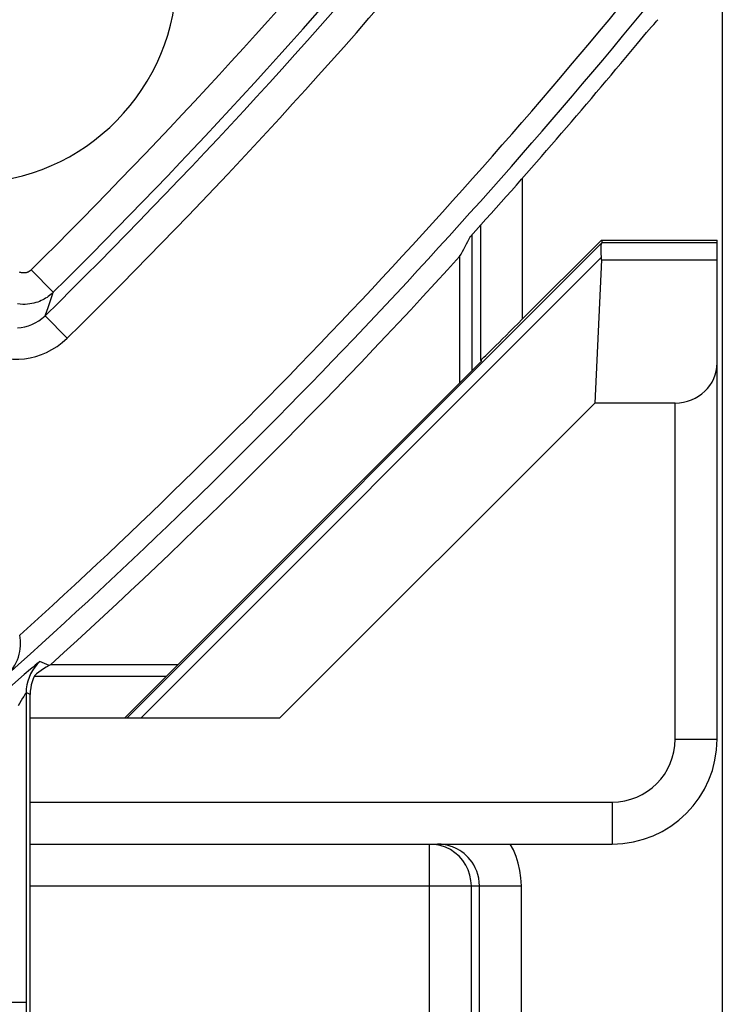
# Model space of a CAD drawing. Units: millimetres. Extents: x 129.7 to 151.9, y 80.3 to 133.1.
# Drawn here: x 148.6 to 151.9, y 83.9 to 88.6 of the extents above; entities that cross this region are included whole.
import ezdxf

# ---------------------------------------------------------------- set-up
doc = ezdxf.new("R2010")
doc.units = ezdxf.units.MM
doc.header["$LTSCALE"] = 16.335
doc.layers.get('0').update_dxf_attribs({"linetype": 'CONTINUOUS'})
for name, color, linetype in [('ASSI', 7, 'CONTINUOUS'), ('DRAFT', 7, 'CONTINUOUS'), ('RACCORDO', 7, 'CONTINUOUS'), ('SUPERFICI', 7, 'CONTINUOUS')]:
    doc.layers.add(name, color=color, linetype=linetype)

msp = doc.modelspace()

# ---------------------------------------------------------------- linework, layer by layer
at = {"color": 7, "linetype": 'CONTINUOUS'}
for p, q in [((150.6868, 87.5026), (150.6868, 86.9)), ((149.3437, 85.557), (148.7363, 85.557))]:
    msp.add_line(p, q, dxfattribs=at)
for centre, radius, start, end in [((148.3392, 88.8526), 1, 271, 360), ((129.5892, 106.7024), 28.5262, 312.16078, 317.69632)]:
    msp.add_arc(centre, radius, start, end, dxfattribs=at)
msp.add_ellipse((103.5546, 106.7024), major_axis=(52.0851, 0), ratio=0.866113, start_param=-0.439633, end_param=-0.437264, dxfattribs=at)
at = {"layer": 'ASSI', "color": 7, "linetype": 'CONTINUOUS'}
for p, q in [((151.5344, 88.5183), (151.5785, 88.5707)), ((151.5023, 88.4797), (151.5344, 88.5183)), ((150.6868, 87.5026), (150.6868, 86.9)), ((148.7363, 85.557), (148.7304, 85.5538)), ((149.3437, 85.557), (148.7363, 85.557)), ((148.6392, 83.8024), (148.6392, 85.4156))]:
    msp.add_line(p, q, dxfattribs=at)
at = {"layer": 'ASSI', "color": 250, "linetype": 'CONTINUOUS'}
for p, q in [((148.6434, 87.439), (148.7488, 87.3324)), ((148.7105, 87.221), (148.8155, 87.1139)), ((148.7292, 85.5531), (148.6858, 85.5725)), ((148.6109, 85.5104), (148.2886, 85.2293)), ((148.6199, 85.4242), (148.6198, 83.8667)), ((148.6392, 85.4156), (148.6199, 85.4242)), ((148.6199, 83.9472), (146.0358, 83.9472))]:
    msp.add_line(p, q, dxfattribs=at)
at = {"layer": 'ASSI', "color": 7, "linetype": 'CONTINUOUS'}
for points in [[(151.5785, 88.5707), (151.6023, 88.5986), (151.612, 88.6098), (151.6199, 88.6189), (151.626, 88.6257), (151.6302, 88.6301), (151.6324, 88.6321)], [(148.5289, 85.5089), (148.5399, 85.5198), (148.5497, 85.5311), (148.5584, 85.543), (148.5661, 85.5553), (148.5729, 85.568), (148.5786, 85.5809), (148.5834, 85.594), (148.5872, 85.6072), (148.59, 85.6204), (148.592, 85.6337), (148.593, 85.6469), (148.5933, 85.6599), (148.5926, 85.6728), (148.5912, 85.6854), (148.5892, 85.6976)], [(148.6801, 85.5214), (148.6697, 85.5131), (148.6601, 85.5046)], [(148.7292, 85.5531), (148.7158, 85.5454), (148.7032, 85.5376), (148.6913, 85.5296), (148.6801, 85.5214)], [(148.6601, 85.5046), (148.6537, 85.4905), (148.6486, 85.4761), (148.6445, 85.4615), (148.6416, 85.4465), (148.6398, 85.4312), (148.6392, 85.4156)]]:
    msp.add_lwpolyline(points, dxfattribs=at)
at = {"layer": 'ASSI', "color": 250, "linetype": 'CONTINUOUS'}
for points in [[(148.6434, 87.439), (148.642, 87.4377), (148.6406, 87.4365), (148.6391, 87.4353), (148.6376, 87.4341), (148.636, 87.433), (148.6344, 87.432), (148.6327, 87.431), (148.6309, 87.43), (148.629, 87.4291), (148.627, 87.4283), (148.6249, 87.4275), (148.6228, 87.4268), (148.6204, 87.4261), (148.618, 87.4256), (148.6155, 87.4251), (148.6128, 87.4248), (148.6099, 87.4246), (148.607, 87.4246), (148.604, 87.4248), (148.6009, 87.4251), (148.5977, 87.4257), (148.5945, 87.4265), (148.5912, 87.4276), (148.588, 87.4288)], [(148.7488, 87.3324), (148.7434, 87.3272), (148.7377, 87.3222), (148.7318, 87.3174), (148.7257, 87.3128), (148.7195, 87.3084), (148.7129, 87.3042), (148.7061, 87.3002), (148.6989, 87.2964), (148.6914, 87.2928), (148.6835, 87.2894), (148.6752, 87.2862), (148.6664, 87.2833), (148.6572, 87.2808), (148.6475, 87.2786), (148.6373, 87.2768), (148.6265, 87.2755), (148.6152, 87.2748), (148.6035, 87.2747), (148.5914, 87.2754), (148.5789, 87.2768)], [(148.7105, 87.221), (148.7136, 87.2293), (148.7168, 87.2379), (148.72, 87.2466), (148.7232, 87.2556), (148.7264, 87.2647), (148.7297, 87.2739), (148.7329, 87.2833), (148.7361, 87.2928), (148.7393, 87.3025), (148.7425, 87.3123), (148.7457, 87.3223), (148.7488, 87.3324)], [(148.579, 87.1637), (148.5968, 87.1653), (148.6143, 87.1685), (148.6311, 87.173), (148.6473, 87.179), (148.6636, 87.1867), (148.6798, 87.1962), (148.6955, 87.2077), (148.7105, 87.221)], [(148.3375, 87.1023), (148.3611, 87.0831), (148.3859, 87.0662), (148.4119, 87.0516), (148.4394, 87.0391), (148.4682, 87.029), (148.4973, 87.0214), (148.5265, 87.0164), (148.5559, 87.0141), (148.5847, 87.014), (148.6126, 87.0161), (148.6398, 87.0206), (148.6664, 87.0271), (148.6924, 87.0355), (148.7177, 87.046), (148.7427, 87.0591), (148.7673, 87.0748), (148.7916, 87.0931), (148.8155, 87.1139)], [(148.6858, 85.5725), (148.6848, 85.5722), (148.682, 85.5703), (148.6774, 85.5667), (148.671, 85.5616), (148.6629, 85.5548), (148.6528, 85.5463), (148.6407, 85.5361), (148.6109, 85.5104)], [(148.6858, 85.5725), (148.6726, 85.5595), (148.6607, 85.5452), (148.6502, 85.5299), (148.6411, 85.5137), (148.6336, 85.4968), (148.6276, 85.4792), (148.6234, 85.4611), (148.6208, 85.4427), (148.6199, 85.4242)], [(148.6084, 85.4063), (148.6033, 85.3978), (148.5822, 85.3616)], [(148.6199, 85.4242), (148.6193, 85.4238), (148.6179, 85.4219), (148.6157, 85.4183), (148.6084, 85.4063)]]:
    msp.add_lwpolyline(points, dxfattribs=at)
for radius, start, end in [(27.095, 314.68721, 320.51653), (27.245, 314.68721, 320.51653), (27.2974, 314.46545, 320.55635), (27.4474, 314.46545, 320.55635), (28.3232, 312.13109, 321.3675), (28.4232, 311.78583, 321.3675)]:
    msp.add_arc((129.5892, 106.7024), radius, start, end, dxfattribs=at)
at = {"layer": 'ASSI', "color": 7, "linetype": 'CONTINUOUS'}
for radius, start, end in [(28.5, 317.91106, 320.25343), (28.5262, 312.16078, 317.69632)]:
    msp.add_arc((129.5892, 106.7024), radius, start, end, dxfattribs=at)
msp.add_ellipse((103.5546, 106.7024), major_axis=(52.0851, 0), ratio=0.866113, start_param=-0.439633, end_param=-0.437264, dxfattribs=at)
at = {"layer": 'DRAFT', "color": 7, "linetype": 'CONTINUOUS'}
msp.add_line((149.0892, 85.3024), (150.7927, 87.0059), dxfattribs=at)
at = {"layer": 'RACCORDO', "color": 7, "linetype": 'CONTINUOUS'}
for p, q in [((151.5344, 88.5183), (151.5785, 88.5707)), ((151.5023, 88.4797), (151.5344, 88.5183)), ((151.3627, 87.5809), (150.9857, 87.2039)), ((151.9142, 85.2024), (151.9142, 87.4877)), ((150.7927, 87.0059), (150.7858, 87.0088)), ((151.7142, 86.8047), (151.3307, 86.8047)), ((148.7363, 85.557), (148.7304, 85.5538)), ((148.6392, 83.8024), (148.6392, 85.4156)), ((148.6392, 84.7024), (151.4142, 84.7024))]:
    msp.add_line(p, q, dxfattribs=at)
at = {"layer": 'RACCORDO', "color": 250, "linetype": 'CONTINUOUS'}
for p, q in [((150.9857, 87.876), (150.9857, 87.2039)), ((150.7858, 87.6512), (150.7858, 87.0088)), ((150.7472, 86.9605), (150.7472, 87.6083)), ((148.6434, 87.439), (148.7488, 87.3324)), ((148.7105, 87.221), (148.8155, 87.1139)), ((151.7142, 85.2024), (151.7142, 86.8047)), ((148.7292, 85.5531), (148.6858, 85.5725)), ((148.6109, 85.5104), (148.2886, 85.2293)), ((148.6601, 85.5024), (149.2892, 85.5024)), ((148.6392, 85.4156), (148.6199, 85.4242)), ((148.6199, 85.4242), (148.6199, 83.9472)), ((151.7142, 85.2024), (151.9142, 85.2024)), ((148.6392, 84.9024), (151.4142, 84.9024)), ((151.4142, 84.9024), (151.4142, 84.7024)), ((150.5426, 81.499), (150.5426, 84.7024)), ((148.6392, 84.5024), (150.9811, 84.5024)), ((150.7426, 81.6989), (150.7426, 84.5024)), ((150.7811, 81.6604), (150.7811, 84.5024)), ((150.9811, 81.6604), (150.9811, 84.5024))]:
    msp.add_line(p, q, dxfattribs=at)
at = {"layer": 'RACCORDO', "color": 7, "linetype": 'CONTINUOUS'}
for points in [[(151.5785, 88.5707), (151.6023, 88.5986), (151.612, 88.6098), (151.6199, 88.6189), (151.626, 88.6257), (151.6302, 88.6301), (151.6324, 88.6321)], [(148.5289, 85.5089), (148.5399, 85.5198), (148.5497, 85.5311), (148.5584, 85.543), (148.5661, 85.5553), (148.5729, 85.568), (148.5786, 85.5809), (148.5834, 85.594), (148.5872, 85.6072), (148.59, 85.6204), (148.592, 85.6337), (148.593, 85.6469), (148.5933, 85.6599), (148.5926, 85.6728), (148.5912, 85.6854), (148.5892, 85.6976)], [(148.6801, 85.5214), (148.6697, 85.5131), (148.6601, 85.5046)], [(148.7292, 85.5531), (148.7158, 85.5454), (148.7032, 85.5376), (148.6913, 85.5296), (148.6801, 85.5214)], [(148.6601, 85.5046), (148.6537, 85.4905), (148.6486, 85.4761), (148.6445, 85.4615), (148.6416, 85.4465), (148.6398, 85.4312), (148.6392, 85.4156)], [(150.6532, 84.6889), (150.6466, 84.6914), (150.6366, 84.6945), (150.6268, 84.6971), (150.6172, 84.6991), (150.6078, 84.7006), (150.5986, 84.7016), (150.5897, 84.7022), (150.581, 84.7024)]]:
    msp.add_lwpolyline(points, dxfattribs=at)
at = {"layer": 'RACCORDO', "color": 250, "linetype": 'CONTINUOUS'}
for points in [[(148.6434, 87.439), (148.642, 87.4377), (148.6406, 87.4365), (148.6391, 87.4353), (148.6376, 87.4341), (148.636, 87.433), (148.6344, 87.432), (148.6327, 87.431), (148.6309, 87.43), (148.629, 87.4291), (148.627, 87.4283), (148.6249, 87.4275), (148.6228, 87.4268), (148.6204, 87.4261), (148.618, 87.4256), (148.6155, 87.4251), (148.6128, 87.4248), (148.6099, 87.4246), (148.607, 87.4246), (148.604, 87.4248), (148.6009, 87.4251), (148.5977, 87.4257), (148.5945, 87.4265), (148.5912, 87.4276), (148.588, 87.4288)], [(148.7488, 87.3324), (148.7434, 87.3272), (148.7377, 87.3222), (148.7318, 87.3174), (148.7257, 87.3128), (148.7195, 87.3084), (148.7129, 87.3042), (148.7061, 87.3002), (148.6989, 87.2964), (148.6914, 87.2928), (148.6835, 87.2894), (148.6752, 87.2862), (148.6664, 87.2833), (148.6572, 87.2808), (148.6475, 87.2786), (148.6373, 87.2768), (148.6265, 87.2755), (148.6152, 87.2748), (148.6035, 87.2747), (148.5914, 87.2754), (148.5789, 87.2768)], [(148.7105, 87.221), (148.7136, 87.2293), (148.7168, 87.2379), (148.72, 87.2466), (148.7232, 87.2556), (148.7264, 87.2647), (148.7297, 87.2739), (148.7329, 87.2833), (148.7361, 87.2928), (148.7393, 87.3025), (148.7425, 87.3123), (148.7457, 87.3223), (148.7488, 87.3324)], [(148.579, 87.1637), (148.5968, 87.1653), (148.6143, 87.1685), (148.6311, 87.173), (148.6473, 87.179), (148.6636, 87.1867), (148.6798, 87.1962), (148.6955, 87.2077), (148.7105, 87.221)], [(148.3375, 87.1023), (148.3611, 87.0831), (148.3859, 87.0662), (148.4119, 87.0516), (148.4394, 87.0391), (148.4682, 87.029), (148.4973, 87.0214), (148.5265, 87.0164), (148.5559, 87.0141), (148.5847, 87.014), (148.6126, 87.0161), (148.6398, 87.0206), (148.6664, 87.0271), (148.6924, 87.0355), (148.7177, 87.046), (148.7427, 87.0591), (148.7673, 87.0748), (148.7916, 87.0931), (148.8155, 87.1139)], [(148.6858, 85.5725), (148.6848, 85.5722), (148.682, 85.5703), (148.6774, 85.5667), (148.671, 85.5616), (148.6629, 85.5548), (148.6528, 85.5463), (148.6407, 85.5361), (148.6109, 85.5104)], [(148.6858, 85.5725), (148.6726, 85.5595), (148.6607, 85.5452), (148.6502, 85.5299), (148.6411, 85.5137), (148.6336, 85.4968), (148.6276, 85.4792), (148.6234, 85.4611), (148.6208, 85.4427), (148.6199, 85.4242)], [(148.6084, 85.4063), (148.6033, 85.3978), (148.5822, 85.3616)], [(148.6199, 85.4242), (148.6193, 85.4238), (148.6179, 85.4219), (148.6157, 85.4183), (148.6084, 85.4063)], [(150.6644, 84.6611), (150.6426, 84.6756), (150.6192, 84.6872), (150.5944, 84.6956), (150.5687, 84.7007)], [(150.7811, 84.5024), (150.7802, 84.5214), (150.7776, 84.5397), (150.7735, 84.557), (150.7681, 84.5734), (150.7616, 84.5886), (150.7541, 84.6028), (150.7459, 84.6158), (150.737, 84.6277), (150.7277, 84.6385), (150.718, 84.6482), (150.708, 84.657), (150.6979, 84.6648), (150.6876, 84.6717), (150.6773, 84.6778), (150.667, 84.683), (150.6567, 84.6875), (150.6532, 84.6889)], [(150.9811, 84.5024), (150.9787, 84.5407), (150.9736, 84.577), (150.966, 84.6113), (150.9558, 84.6436), (150.9429, 84.674), (150.9275, 84.7024)], [(150.7426, 84.5024), (150.7409, 84.5285), (150.7358, 84.5542), (150.7274, 84.5789), (150.7158, 84.6024), (150.7013, 84.6242), (150.684, 84.6438), (150.6644, 84.6611)]]:
    msp.add_lwpolyline(points, dxfattribs=at)
for centre, radius, start, end in [((129.5892, 106.7024), 27.095, 314.68721, 320.51653), ((129.5892, 106.7024), 27.245, 314.68721, 320.51653), ((129.5892, 106.7024), 27.2974, 314.46545, 320.55635), ((129.5892, 106.7024), 27.4474, 314.46545, 320.55635), ((129.5892, 106.7024), 28.3232, 312.13109, 321.3675), ((129.5892, 106.7024), 28.4232, 311.78583, 321.3675), ((151.4142, 85.2024), 0.3, 270, 360)]:
    msp.add_arc(centre, radius, start, end, dxfattribs=at)
at = {"layer": 'RACCORDO', "color": 7, "linetype": 'CONTINUOUS'}
for centre, radius, start, end in [((129.5892, 106.7024), 28.5, 317.91106, 320.25343), ((151.4142, 85.2024), 0.5, 270, 360)]:
    msp.add_arc(centre, radius, start, end, dxfattribs=at)
for centre, major_axis, ratio, start_param, end_param in [((150.9857, 87.2088), (0.2, 0.2), 0.012341, -3.136483, -1.58314), ((151.7142, 86.9957), (0.2, 0), 0.955098, -1.570796, 0)]:
    msp.add_ellipse(centre, major_axis=major_axis, ratio=ratio, start_param=start_param, end_param=end_param, dxfattribs=at)
at = {"layer": 'SUPERFICI', "color": 7, "linetype": 'CONTINUOUS'}
for p, q in [((151.9392, 132.6026), (151.9392, 80.8022)), ((151.3627, 87.5809), (151.9142, 87.5809)), ((151.3627, 87.5809), (151.367, 87.5707)), ((151.9142, 87.4877), (151.9142, 87.5809)), ((151.3639, 87.4877), (151.3307, 86.8047)), ((151.3307, 86.8047), (149.8284, 85.3024)), ((149.8284, 85.3024), (148.6392, 85.3024))]:
    msp.add_line(p, q, dxfattribs=at)
at = {"layer": 'SUPERFICI', "color": 250, "linetype": 'CONTINUOUS'}
for p, q in [((149.0994, 85.3024), (151.3655, 87.5684)), ((151.367, 87.5707), (151.9142, 87.5707)), ((149.1667, 85.3024), (151.3638, 87.4995)), ((151.3639, 87.4877), (151.9142, 87.4877))]:
    msp.add_line(p, q, dxfattribs=at)
at = {"layer": 'SUPERFICI', "color": 7, "linetype": 'CONTINUOUS'}
msp.add_lwpolyline([(151.3638, 87.4995), (151.3622, 87.5169), (151.3614, 87.5322), (151.3614, 87.5451), (151.362, 87.5556), (151.3634, 87.5634), (151.3655, 87.5684)], dxfattribs=at)
for centre, major_axis, ratio, start_param, end_param in [((151.0669, 87.2708), (0.3001, 0.3), 0.012341, -0.112015, -0.005109), ((150.9586, 87.2708), (0.3938, 0.2635), 0.364246, -0.263858, -0.205277)]:
    msp.add_ellipse(centre, major_axis=major_axis, ratio=ratio, start_param=start_param, end_param=end_param, dxfattribs=at)

doc.saveas('drawing.dxf')
